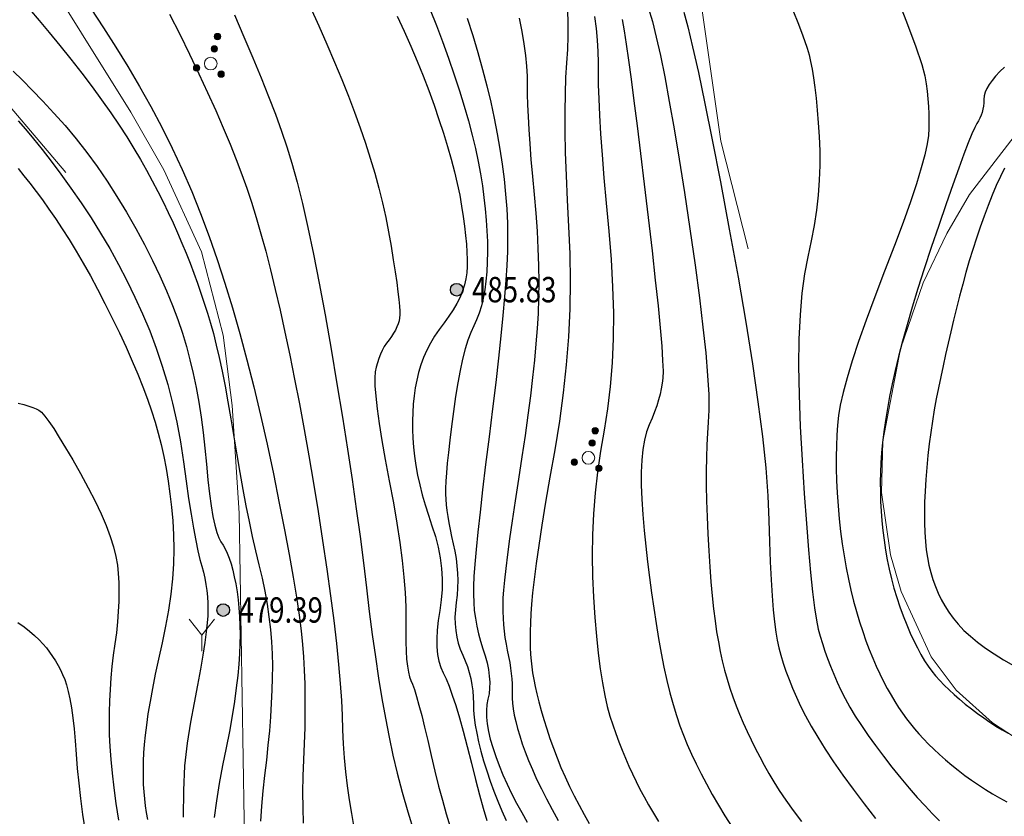
# Model space of a CAD drawing. Extents: x 40561111 to 40781698, y 3098983 to 3437233.
# Drawn here: x 40561427 to 40561466, y 3248484 to 3248515 of the extents above; entities that cross this region are included whole.
import ezdxf
from ezdxf.enums import TextEntityAlignment as Align

# ---------------------------------------------------------------- set-up
doc = ezdxf.new("R2010")
doc.units = 0
doc.header["$LTSCALE"] = 0.5
doc.layers.get('0').update_dxf_attribs({"linetype": 'CONTINUOUS'})
for name, color, linetype in [('DGX', 2, 'CONTINUOUS'), ('DMTZ', 3, 'CONTINUOUS'), ('GCD', 251, 'CONTINUOUS'), ('ZBTZ', 251, 'CONTINUOUS')]:
    doc.layers.add(name, color=color, linetype=linetype)
doc.styles.add('正等线体', font='tssdeng.shx', dxfattribs={"width": 0.7})
doc.linetypes.add('10421', pattern='A,2,[150,AAA.SHX,S=0.5,R=0,X=0,Y=0.5],1e-11', length=2)

# ---------------------------------------------------------------- blocks, each defined once
blk = doc.blocks.new('gc206')
at = {"lineweight": 0}
for q in [(0.999, 2.5), (0, 0)]:
    blk.add_line((0, 1.25), q, dxfattribs=at)
blk.add_lwpolyline([(0, 1.25), (-0.999, 2.5)], dxfattribs=at)
blk = doc.blocks.new('gc160')
at = {"linetype": 'Continuous', "lineweight": 0}
h = blk.add_hatch(color=256, dxfattribs=at)
edge = h.paths.add_edge_path()
edge.add_arc((0, 2.2), 0.25, 0, 360)
h = blk.add_hatch(color=256, dxfattribs=at)
edge = h.paths.add_edge_path()
edge.add_arc((0, 1.2), 0.25, 0, 360)
h = blk.add_hatch(color=256, dxfattribs=at)
edge = h.paths.add_edge_path()
edge.add_arc((-1, -0.6), 0.25, 0, 360)
h = blk.add_hatch(color=256, dxfattribs=at)
edge = h.paths.add_edge_path()
edge.add_arc((1, -0.6), 0.25, 0, 360)
at = {"lineweight": 0}
for centre, radius in [((0, 2.2), 0.25), ((0, 1.2), 0.25), ((0, 0), 0.5), ((-1, -0.6), 0.25), ((1, -0.6), 0.25)]:
    blk.add_circle(centre, radius, dxfattribs=at)
blk = doc.blocks.new('gc200')
h = blk.add_hatch(color=256)
edge = h.paths.add_edge_path()
edge.add_arc((0, 0), 0.25, 0, 360)
blk.add_circle((0, 0), 0.25)

msp = doc.modelspace()

# ---------------------------------------------------------------- linework, layer by layer
at = {"layer": 'DGX', "color": 251, "linetype": 'Continuous', "flags": 128}
for points, elevation in [([(40561461.8076, 3248516.2753), (40561462.3168, 3248514.972), (40561462.6958, 3248513.9538), (40561462.9446, 3248513.2205), (40561463.0632, 3248512.7721), (40561463.1122, 3248512.4678), (40561463.152, 3248512.1665), (40561463.1827, 3248511.8684), (40561463.2043, 3248511.5733), (40561463.2168, 3248511.2813), (40561463.2201, 3248510.9924), (40561463.2143, 3248510.7066), (40561463.1994, 3248510.4239), (40561463.1554, 3248510.0943), (40561463.0626, 3248509.6682), (40561462.9208, 3248509.1453), (40561462.73, 3248508.5258), (40561462.4903, 3248507.8097), (40561462.2017, 3248506.9969), (40561461.8642, 3248506.0875), (40561461.4777, 3248505.0813), (40561461.0897, 3248504.0697), (40561460.7477, 3248503.1438), (40561460.4515, 3248502.3034), (40561460.2014, 3248501.5487), (40561459.9971, 3248500.8797), (40561459.8388, 3248500.2963), (40561459.7264, 3248499.7985), (40561459.6599, 3248499.3864), (40561459.6216, 3248499.0077), (40561459.5937, 3248498.6103), (40561459.5761, 3248498.1941), (40561459.569, 3248497.7592), (40561459.5722, 3248497.3055), (40561459.5858, 3248496.8331), (40561459.6097, 3248496.3419), (40561459.6441, 3248495.832), (40561459.6882, 3248495.3189), (40561459.7416, 3248494.818), (40561459.8043, 3248494.3295), (40561459.8761, 3248493.8534), (40561459.9572, 3248493.3895), (40561460.0476, 3248492.938), (40561460.1472, 3248492.4988), (40561460.256, 3248492.0719), (40561460.3714, 3248491.6589), (40561460.4907, 3248491.2614), (40561460.6139, 3248490.8794), (40561460.7411, 3248490.513), (40561460.8722, 3248490.1621), (40561461.0072, 3248489.8267), (40561461.1462, 3248489.5068), (40561461.2891, 3248489.2024), (40561461.4345, 3248488.9121), (40561461.5814, 3248488.6346), (40561461.7295, 3248488.3698), (40561461.879, 3248488.1177), (40561462.0298, 3248487.8783), (40561462.1819, 3248487.6517), (40561462.3353, 3248487.4377), (40561462.4901, 3248487.2365), (40561462.6517, 3248487.0407), (40561462.8255, 3248486.8428), (40561463.0115, 3248486.6429), (40561463.2099, 3248486.441), (40561463.4205, 3248486.2371), (40561463.6433, 3248486.0312), (40561463.8784, 3248485.8232), (40561464.1258, 3248485.6132), (40561464.3815, 3248485.406), (40561464.6416, 3248485.2061), (40561464.9062, 3248485.0138), (40561465.1752, 3248484.8289), (40561465.4486, 3248484.6514), (40561465.7264, 3248484.4814), (40561466.0086, 3248484.3189), (40561466.2953, 3248484.1638)], 496), ([(40561427.7702, 3248515.3987), (40561428.1521, 3248514.9601), (40561428.5513, 3248514.4864), (40561428.9678, 3248513.9775), (40561429.4017, 3248513.4335), (40561429.8318, 3248512.8803), (40561430.2369, 3248512.3441), (40561430.6171, 3248511.8248), (40561430.9724, 3248511.3223), (40561431.3027, 3248510.8368), (40561431.6082, 3248510.3681), (40561431.8887, 3248509.9164), (40561432.1442, 3248509.4815), (40561432.3825, 3248509.057), (40561432.6112, 3248508.636), (40561432.8303, 3248508.2186), (40561433.0397, 3248507.8047), (40561433.2396, 3248507.3945), (40561433.4298, 3248506.9879), (40561433.6105, 3248506.5849), (40561433.7815, 3248506.1854), (40561433.9445, 3248505.7882), (40561434.1011, 3248505.3919), (40561434.2512, 3248504.9964), (40561434.3949, 3248504.6018), (40561434.5322, 3248504.2081), (40561434.6631, 3248503.8152), (40561434.7876, 3248503.4232), (40561434.9056, 3248503.0321), (40561435.0204, 3248502.6202), (40561435.1354, 3248502.1659), (40561435.2503, 3248501.6693), (40561435.3654, 3248501.1303), (40561435.4805, 3248500.5489), (40561435.5957, 3248499.9251), (40561435.7109, 3248499.2589), (40561435.8262, 3248498.5504), (40561435.9426, 3248497.8331), (40561436.0609, 3248497.1406), (40561436.1813, 3248496.473), (40561436.3038, 3248495.8303), (40561436.4282, 3248495.2123), (40561436.5547, 3248494.6193), (40561436.6832, 3248494.051), (40561436.8137, 3248493.5077), (40561436.9371, 3248492.9809), (40561437.0442, 3248492.4624), (40561437.135, 3248491.9521), (40561437.2095, 3248491.4502), (40561437.2677, 3248490.9565), (40561437.3096, 3248490.4712), (40561437.3352, 3248489.9941), (40561437.3445, 3248489.5254), (40561437.3408, 3248489.0512), (40561437.3271, 3248488.5582), (40561437.3035, 3248488.0461), (40561437.2701, 3248487.5151), (40561437.2267, 3248486.9651), (40561437.1734, 3248486.3961), (40561437.1102, 3248485.8081), (40561437.0372, 3248485.2012), (40561436.9676, 3248484.5905), (40561436.9149, 3248483.9913), (40561436.879, 3248483.4034)], 481), ([(40561430.1908, 3248515.425), (40561430.6857, 3248514.6738), (40561431.1702, 3248513.9127), (40561431.6445, 3248513.1418), (40561432.1085, 3248512.3611), (40561432.5579, 3248511.5671), (40561432.9882, 3248510.7563), (40561433.3996, 3248509.9287), (40561433.7919, 3248509.0843), (40561434.1652, 3248508.2231), (40561434.5195, 3248507.3452), (40561434.8548, 3248506.4504), (40561435.1711, 3248505.5389), (40561435.4741, 3248504.6019), (40561435.7697, 3248503.6309), (40561436.0578, 3248502.6257), (40561436.3383, 3248501.5864), (40561436.6114, 3248500.5131), (40561436.8771, 3248499.4056), (40561437.1352, 3248498.2641), (40561437.3858, 3248497.0884), (40561437.6199, 3248495.9398), (40561437.8283, 3248494.8794), (40561438.011, 3248493.9072), (40561438.168, 3248493.0231), (40561438.2994, 3248492.2273), (40561438.405, 3248491.5196), (40561438.485, 3248490.9001), (40561438.5393, 3248490.3688), (40561438.5762, 3248489.8714), (40561438.6037, 3248489.3535), (40561438.622, 3248488.8151), (40561438.631, 3248488.2563), (40561438.6308, 3248487.677), (40561438.6212, 3248487.0772), (40561438.6024, 3248486.4569), (40561438.5743, 3248485.8162), (40561438.5488, 3248485.1718), (40561438.5375, 3248484.5406), (40561438.5405, 3248483.9225), (40561438.5579, 3248483.3176)], 482), ([(40561438.8345, 3248515.4948), (40561439.1763, 3248514.7481), (40561439.4982, 3248514.0231), (40561439.8002, 3248513.32), (40561440.0823, 3248512.6386), (40561440.3446, 3248511.979), (40561440.5869, 3248511.3412), (40561440.8094, 3248510.7252), (40561441.0144, 3248510.1228), (40561441.2043, 3248509.5261), (40561441.379, 3248508.935), (40561441.5385, 3248508.3495), (40561441.6829, 3248507.7695), (40561441.8121, 3248507.1952), (40561441.9262, 3248506.6265), (40561442.0251, 3248506.0633), (40561442.1105, 3248505.5308), (40561442.1839, 3248505.0538), (40561442.2452, 3248504.6323), (40561442.2946, 3248504.2663), (40561442.332, 3248503.9559), (40561442.3574, 3248503.7011), (40561442.3709, 3248503.5018), (40561442.3723, 3248503.358), (40561442.3616, 3248503.2412), (40561442.3387, 3248503.1227), (40561442.3037, 3248503.0027), (40561442.2564, 3248502.881), (40561442.197, 3248502.7577), (40561442.1253, 3248502.6328), (40561442.0415, 3248502.5062), (40561441.9454, 3248502.3781), (40561441.8476, 3248502.2454), (40561441.7583, 3248502.1052), (40561441.6777, 3248501.9577), (40561441.6057, 3248501.8026), (40561441.5423, 3248501.6402), (40561441.4875, 3248501.4703), (40561441.4413, 3248501.2929), (40561441.4037, 3248501.1081), (40561441.3832, 3248500.876), (40561441.3882, 3248500.5569), (40561441.4188, 3248500.1506), (40561441.4749, 3248499.6573), (40561441.5565, 3248499.0769), (40561441.6637, 3248498.4093), (40561441.7964, 3248497.6547), (40561441.9546, 3248496.813), (40561442.1144, 3248495.953), (40561442.2517, 3248495.1434), (40561442.3666, 3248494.3843), (40561442.4591, 3248493.6757), (40561442.5292, 3248493.0174), (40561442.5769, 3248492.4097), (40561442.6021, 3248491.8524), (40561442.6049, 3248491.3455), (40561442.6006, 3248490.8866), (40561442.6048, 3248490.4733), (40561442.6174, 3248490.1055), (40561442.6383, 3248489.7832), (40561442.6676, 3248489.5064), (40561442.7053, 3248489.2752), (40561442.7515, 3248489.0895), (40561442.806, 3248488.9493), (40561442.8699, 3248488.8003), (40561442.9442, 3248488.5879), (40561443.029, 3248488.3123), (40561443.1243, 3248487.9733), (40561443.23, 3248487.5711), (40561443.3461, 3248487.1055), (40561443.4727, 3248486.5767), (40561443.6097, 3248485.9846), (40561443.7531, 3248485.3731), (40561443.8987, 3248484.7865), (40561444.0464, 3248484.2245), (40561444.1964, 3248483.6874), (40561444.3487, 3248483.1749)], 485), ([(40561443.5708, 3248515.3843), (40561443.8111, 3248514.7649), (40561444.0496, 3248514.127), (40561444.2864, 3248513.4706), (40561444.5126, 3248512.8169), (40561444.7193, 3248512.1872), (40561444.9065, 3248511.5814), (40561445.0742, 3248510.9996), (40561445.2224, 3248510.4417), (40561445.3511, 3248509.9077), (40561445.4603, 3248509.3977), (40561445.5501, 3248508.9117), (40561445.6242, 3248508.4425), (40561445.6866, 3248507.9832), (40561445.7374, 3248507.5336), (40561445.7765, 3248507.0939), (40561445.8039, 3248506.664), (40561445.8197, 3248506.244), (40561445.8238, 3248505.8337), (40561445.8162, 3248505.4333), (40561445.7961, 3248505.048), (40561445.7628, 3248504.6831), (40561445.7163, 3248504.3387), (40561445.6565, 3248504.0147), (40561445.5835, 3248503.7111), (40561445.4972, 3248503.4279), (40561445.3976, 3248503.1652), (40561445.2848, 3248502.923), (40561445.1678, 3248502.6671), (40561445.0554, 3248502.3636), (40561444.9479, 3248502.0126), (40561444.845, 3248501.6139), (40561444.7469, 3248501.1676), (40561444.6536, 3248500.6737), (40561444.565, 3248500.1322), (40561444.4811, 3248499.5431), (40561444.405, 3248498.956), (40561444.3396, 3248498.4206), (40561444.285, 3248497.9367), (40561444.2411, 3248497.5045), (40561444.208, 3248497.1239), (40561444.1857, 3248496.7949), (40561444.1741, 3248496.5175), (40561444.1733, 3248496.2917), (40561444.1819, 3248496.0862), (40561444.1988, 3248495.8696), (40561444.2238, 3248495.6419), (40561444.2571, 3248495.403), (40561444.2985, 3248495.1531), (40561444.3482, 3248494.892), (40561444.406, 3248494.6199), (40561444.4721, 3248494.3366), (40561444.5353, 3248494.0476), (40561444.5846, 3248493.7581), (40561444.62, 3248493.4683), (40561444.6416, 3248493.178), (40561444.6493, 3248492.8873), (40561444.643, 3248492.5962), (40561444.6229, 3248492.3047), (40561444.5889, 3248492.0127), (40561444.5572, 3248491.7248), (40561444.5437, 3248491.4454), (40561444.5486, 3248491.1744), (40561444.5717, 3248490.912), (40561444.6132, 3248490.658), (40561444.673, 3248490.4125), (40561444.7511, 3248490.1755), (40561444.8476, 3248489.9469), (40561444.9465, 3248489.7208), (40561445.0323, 3248489.4909), (40561445.1048, 3248489.2574), (40561445.1641, 3248489.0201), (40561445.2101, 3248488.7791), (40561445.2429, 3248488.5345), (40561445.2625, 3248488.2861), (40561445.2689, 3248488.034), (40561445.2769, 3248487.7704), (40561445.3015, 3248487.4876), (40561445.3427, 3248487.1855), (40561445.4005, 3248486.8642), (40561445.4749, 3248486.5236), (40561445.5659, 3248486.1638), (40561445.6735, 3248485.7847), (40561445.7976, 3248485.3864), (40561445.9342, 3248484.9815), (40561446.0791, 3248484.5827), (40561446.2324, 3248484.1901), (40561446.394, 3248483.8036), (40561446.5639, 3248483.4232)], 487), ([(40561448.982, 3248515.3631), (40561448.9957, 3248514.8567), (40561448.9931, 3248514.3412), (40561448.9742, 3248513.8166), (40561448.9391, 3248513.2829), (40561448.9025, 3248512.7112), (40561448.8794, 3248512.0728), (40561448.8696, 3248511.3676), (40561448.8733, 3248510.5957), (40561448.8903, 3248509.7569), (40561448.9208, 3248508.8514), (40561448.9647, 3248507.8791), (40561449.022, 3248506.84), (40561449.0694, 3248505.7641), (40561449.0837, 3248504.6814), (40561449.0649, 3248503.5918), (40561449.013, 3248502.4954), (40561448.9279, 3248501.3922), (40561448.8097, 3248500.2821), (40561448.6584, 3248499.1652), (40561448.474, 3248498.0415), (40561448.2839, 3248496.9602), (40561448.1154, 3248495.9705), (40561447.9687, 3248495.0726), (40561447.8436, 3248494.2664), (40561447.7402, 3248493.5518), (40561447.6585, 3248492.9289), (40561447.5985, 3248492.3977), (40561447.5602, 3248491.9582), (40561447.5363, 3248491.575), (40561447.5194, 3248491.2127), (40561447.5096, 3248490.8713), (40561447.5068, 3248490.5508), (40561447.5111, 3248490.2512), (40561447.5225, 3248489.9725), (40561447.5409, 3248489.7147), (40561447.5664, 3248489.4778), (40561447.6011, 3248489.2415), (40561447.6472, 3248488.9857), (40561447.7047, 3248488.7102), (40561447.7735, 3248488.4152), (40561447.8538, 3248488.1005), (40561447.9455, 3248487.7662), (40561448.0485, 3248487.4124), (40561448.1629, 3248487.0389), (40561448.2879, 3248486.6566), (40561448.4225, 3248486.276), (40561448.5669, 3248485.8973), (40561448.7209, 3248485.5204), (40561448.8846, 3248485.1453), (40561449.058, 3248484.772), (40561449.2411, 3248484.4006), (40561449.4338, 3248484.0309), (40561449.6312, 3248483.6673), (40561449.8281, 3248483.3139)], 490), ([(40561452.1624, 3248515.4676), (40561452.3244, 3248514.9134), (40561452.4764, 3248514.3037), (40561452.6376, 3248513.5764), (40561452.8082, 3248512.7315), (40561452.988, 3248511.769), (40561453.177, 3248510.6889), (40561453.3754, 3248509.4912), (40561453.583, 3248508.1759), (40561453.7999, 3248506.743), (40561454.0051, 3248505.3187), (40561454.1777, 3248504.0293), (40561454.3176, 3248502.8748), (40561454.425, 3248501.8551), (40561454.4997, 3248500.9703), (40561454.5419, 3248500.2203), (40561454.5514, 3248499.6052), (40561454.5283, 3248499.1249), (40561454.4935, 3248498.6949), (40561454.468, 3248498.2305), (40561454.4517, 3248497.7316), (40561454.4447, 3248497.1984), (40561454.447, 3248496.6307), (40561454.4586, 3248496.0287), (40561454.4794, 3248495.3923), (40561454.5095, 3248494.7214), (40561454.5463, 3248494.0528), (40561454.5874, 3248493.4232), (40561454.6327, 3248492.8326), (40561454.6823, 3248492.281), (40561454.736, 3248491.7683), (40561454.794, 3248491.2946), (40561454.8563, 3248490.8599), (40561454.9228, 3248490.4642), (40561454.9959, 3248490.0904), (40561455.0781, 3248489.7216), (40561455.1693, 3248489.3577), (40561455.2696, 3248488.9987), (40561455.3789, 3248488.6447), (40561455.4973, 3248488.2956), (40561455.6247, 3248487.9514), (40561455.7612, 3248487.6122), (40561455.9056, 3248487.276), (40561456.0569, 3248486.9409), (40561456.2151, 3248486.6069), (40561456.38, 3248486.2741), (40561456.5519, 3248485.9424), (40561456.7305, 3248485.6118), (40561456.916, 3248485.2823), (40561457.1084, 3248484.954), (40561457.3235, 3248484.6101), (40561457.5771, 3248484.2339), (40561457.8693, 3248483.8255), (40561458.2001, 3248483.3848)], 493), ([(40561453.559, 3248515.2836), (40561453.7187, 3248514.7059), (40561453.9108, 3248513.9139), (40561454.1351, 3248512.9076), (40561454.3917, 3248511.687), (40561454.6805, 3248510.2522), (40561455.0016, 3248508.603), (40561455.355, 3248506.7396), (40561455.7027, 3248504.836), (40561456.007, 3248503.0665), (40561456.2677, 3248501.431), (40561456.485, 3248499.9296), (40561456.6587, 3248498.5621), (40561456.7889, 3248497.3288), (40561456.8757, 3248496.2294), (40561456.9189, 3248495.2641), (40561456.9427, 3248494.4041), (40561456.9711, 3248493.6207), (40561457.0043, 3248492.9139), (40561457.0421, 3248492.2838), (40561457.0845, 3248491.7303), (40561457.1317, 3248491.2533), (40561457.1835, 3248490.853), (40561457.2399, 3248490.5293), (40561457.3058, 3248490.239), (40561457.3859, 3248489.9388), (40561457.4802, 3248489.6287), (40561457.5887, 3248489.3086), (40561457.7113, 3248488.9787), (40561457.8482, 3248488.6389), (40561457.9992, 3248488.2892), (40561458.1644, 3248487.9295), (40561458.3543, 3248487.5505), (40561458.5794, 3248487.1424), (40561458.8396, 3248486.7053), (40561459.135, 3248486.2392), (40561459.4656, 3248485.7441), (40561459.8313, 3248485.2199), (40561460.2322, 3248484.6668), (40561460.6683, 3248484.0846), (40561461.1121, 3248483.5084)], 494), ([(40561457.8911, 3248515.2999), (40561458.0583, 3248514.882), (40561458.2025, 3248514.5032), (40561458.3238, 3248514.1635), (40561458.4222, 3248513.8628), (40561458.4977, 3248513.6011), (40561458.5599, 3248513.3391), (40561458.6185, 3248513.0371), (40561458.6734, 3248512.6951), (40561458.7247, 3248512.3132), (40561458.7724, 3248511.8914), (40561458.8165, 3248511.4297), (40561458.8569, 3248510.9281), (40561458.8937, 3248510.3865), (40561458.9174, 3248509.8211), (40561458.9184, 3248509.248), (40561458.8968, 3248508.6672), (40561458.8527, 3248508.0788), (40561458.7858, 3248507.4826), (40561458.6964, 3248506.8788), (40561458.5844, 3248506.2673), (40561458.4497, 3248505.6482), (40561458.3184, 3248504.9777), (40561458.2165, 3248504.2122), (40561458.1439, 3248503.3519), (40561458.1007, 3248502.3966), (40561458.0868, 3248501.3463), (40561458.1024, 3248500.2011), (40561458.1472, 3248498.961), (40561458.2215, 3248497.6259), (40561458.3093, 3248496.3122), (40561458.395, 3248495.1363), (40561458.4785, 3248494.098), (40561458.5598, 3248493.1974), (40561458.639, 3248492.4345), (40561458.716, 3248491.8094), (40561458.7909, 3248491.3219), (40561458.8636, 3248490.9721), (40561458.9401, 3248490.6888), (40561459.0266, 3248490.4005), (40561459.123, 3248490.1074), (40561459.2293, 3248489.8093), (40561459.3455, 3248489.5064), (40561459.4716, 3248489.1985), (40561459.6076, 3248488.8858), (40561459.7536, 3248488.5682), (40561459.9171, 3248488.2406), (40561460.1058, 3248487.898), (40561460.3197, 3248487.5403), (40561460.5588, 3248487.1677), (40561460.823, 3248486.78), (40561461.1125, 3248486.3773), (40561461.4272, 3248485.9596), (40561461.767, 3248485.5268), (40561462.1128, 3248485.1012), (40561462.4453, 3248484.7048), (40561462.7645, 3248484.3376), (40561463.0703, 3248483.9996), (40561463.3629, 3248483.6909), (40561463.6421, 3248483.4113)], 495), ([(40561433.2954, 3248515.2024), (40561433.692, 3248514.4225), (40561434.079, 3248513.6354), (40561434.4488, 3248512.861), (40561434.7938, 3248512.1189), (40561435.114, 3248511.4092), (40561435.4093, 3248510.7319), (40561435.6797, 3248510.0869), (40561435.9253, 3248509.4743), (40561436.1461, 3248508.8941), (40561436.342, 3248508.3463), (40561436.526, 3248507.7924), (40561436.711, 3248507.194), (40561436.8971, 3248506.5511), (40561437.0842, 3248505.8637), (40561437.2724, 3248505.1317), (40561437.4616, 3248504.3553), (40561437.6519, 3248503.5343), (40561437.8431, 3248502.6688), (40561438.0341, 3248501.7638), (40561438.2234, 3248500.8242), (40561438.4111, 3248499.85), (40561438.5971, 3248498.8412), (40561438.7814, 3248497.7978), (40561438.9641, 3248496.7199), (40561439.1451, 3248495.6074), (40561439.3244, 3248494.4603), (40561439.4926, 3248493.3337), (40561439.6401, 3248492.2825), (40561439.7669, 3248491.3069), (40561439.8731, 3248490.4067), (40561439.9586, 3248489.582), (40561440.0235, 3248488.8329), (40561440.0677, 3248488.1592), (40561440.0912, 3248487.561), (40561440.11, 3248487.0018), (40561440.1402, 3248486.445), (40561440.1817, 3248485.8907), (40561440.2344, 3248485.3389), (40561440.2985, 3248484.7895), (40561440.3739, 3248484.2426), (40561440.4606, 3248483.6981), (40561440.5587, 3248483.1561)], 483), ([(40561435.848, 3248515.1757), (40561436.2265, 3248514.3098), (40561436.5772, 3248513.4853), (40561436.9001, 3248512.7022), (40561437.1952, 3248511.9605), (40561437.4625, 3248511.2602), (40561437.702, 3248510.6013), (40561437.9137, 3248509.9838), (40561438.114, 3248509.3369), (40561438.3194, 3248508.5901), (40561438.53, 3248507.7433), (40561438.7456, 3248506.7965), (40561438.9664, 3248505.7497), (40561439.1922, 3248504.603), (40561439.4232, 3248503.3562), (40561439.6592, 3248502.0095), (40561439.8898, 3248500.6403), (40561440.1042, 3248499.3263), (40561440.3026, 3248498.0675), (40561440.4848, 3248496.8638), (40561440.651, 3248495.7152), (40561440.801, 3248494.6219), (40561440.935, 3248493.5836), (40561441.0528, 3248492.6006), (40561441.1652, 3248491.6613), (40561441.2827, 3248490.7547), (40561441.4054, 3248489.8806), (40561441.5333, 3248489.0391), (40561441.6663, 3248488.2302), (40561441.8045, 3248487.4539), (40561441.9479, 3248486.7101), (40561442.0964, 3248485.9989), (40561442.2622, 3248485.2876), (40561442.4577, 3248484.5435), (40561442.6826, 3248483.7667), (40561442.9371, 3248482.9572)], 484), ([(40561442.2661, 3248515.133), (40561442.5407, 3248514.5373), (40561442.8023, 3248513.946), (40561443.0508, 3248513.359), (40561443.2863, 3248512.7763), (40561443.5088, 3248512.198), (40561443.7182, 3248511.624), (40561443.9128, 3248511.0615), (40561444.0906, 3248510.5176), (40561444.2516, 3248509.9924), (40561444.3959, 3248509.4858), (40561444.5235, 3248508.9979), (40561444.6343, 3248508.5286), (40561444.7284, 3248508.078), (40561444.8057, 3248507.646), (40561444.8692, 3248507.235), (40561444.9216, 3248506.8476), (40561444.963, 3248506.4836), (40561444.9935, 3248506.1431), (40561445.0129, 3248505.8261), (40561445.0214, 3248505.5325), (40561445.0188, 3248505.2624), (40561445.0052, 3248505.0158), (40561444.9746, 3248504.7795), (40561444.9207, 3248504.5403), (40561444.8437, 3248504.2981), (40561444.7435, 3248504.0531), (40561444.6201, 3248503.8051), (40561444.4736, 3248503.5542), (40561444.3039, 3248503.3003), (40561444.111, 3248503.0436), (40561443.9152, 3248502.7824), (40561443.737, 3248502.5152), (40561443.5764, 3248502.242), (40561443.4332, 3248501.9628), (40561443.3077, 3248501.6775), (40561443.1996, 3248501.3863), (40561443.1091, 3248501.0891), (40561443.0361, 3248500.7858), (40561442.9779, 3248500.4766), (40561442.9317, 3248500.1614), (40561442.8977, 3248499.8402), (40561442.8757, 3248499.513), (40561442.8658, 3248499.1798), (40561442.868, 3248498.8406), (40561442.8822, 3248498.4955), (40561442.9085, 3248498.1443), (40561442.9482, 3248497.786), (40561443.0026, 3248497.4192), (40561443.0716, 3248497.0439), (40561443.1553, 3248496.6601), (40561443.2537, 3248496.2679), (40561443.3668, 3248495.8672), (40561443.4946, 3248495.458), (40561443.637, 3248495.0404), (40561443.7729, 3248494.6192), (40561443.8808, 3248494.1992), (40561443.9609, 3248493.7805), (40561444.0131, 3248493.363), (40561444.0374, 3248492.9468), (40561444.0338, 3248492.5319), (40561444.0023, 3248492.1182), (40561443.9429, 3248491.7057), (40561443.8809, 3248491.307), (40561443.8415, 3248490.9344), (40561443.8248, 3248490.588), (40561443.8307, 3248490.2677), (40561443.8592, 3248489.9735), (40561443.9103, 3248489.7054), (40561443.984, 3248489.4635), (40561444.0804, 3248489.2478), (40561444.1919, 3248489.0149), (40561444.3112, 3248488.7215), (40561444.4383, 3248488.3678), (40561444.5731, 3248487.9536), (40561444.7157, 3248487.4789), (40561444.8661, 3248486.9439), (40561445.0242, 3248486.3484), (40561445.19, 3248485.6925), (40561445.3553, 3248485.0367), (40561445.5118, 3248484.4415), (40561445.6594, 3248483.907), (40561445.7982, 3248483.4332)], 486), ([(40561445.0261, 3248515.0449), (40561445.2426, 3248514.3629), (40561445.4434, 3248513.6916), (40561445.6284, 3248513.031), (40561445.7976, 3248512.3811), (40561445.9512, 3248511.7418), (40561446.0889, 3248511.1131), (40561446.211, 3248510.4952), (40561446.3173, 3248509.8879), (40561446.4077, 3248509.2895), (40561446.482, 3248508.6983), (40561446.5402, 3248508.1143), (40561446.5822, 3248507.5375), (40561446.6081, 3248506.9678), (40561446.6179, 3248506.4054), (40561446.6116, 3248505.85), (40561446.5892, 3248505.3019), (40561446.5515, 3248504.7199), (40561446.4996, 3248504.063), (40561446.4333, 3248503.3311), (40561446.3528, 3248502.5243), (40561446.258, 3248501.6425), (40561446.1488, 3248500.6859), (40561446.0254, 3248499.6542), (40561445.8877, 3248498.5477), (40561445.7513, 3248497.4548), (40561445.6319, 3248496.4641), (40561445.5294, 3248495.5757), (40561445.4438, 3248494.7895), (40561445.3752, 3248494.1055), (40561445.3235, 3248493.5237), (40561445.2887, 3248493.0442), (40561445.2709, 3248492.6669), (40561445.2686, 3248492.3429), (40561445.2802, 3248492.0234), (40561445.3057, 3248491.7083), (40561445.3452, 3248491.3976), (40561445.3987, 3248491.0914), (40561445.4661, 3248490.7895), (40561445.5474, 3248490.4922), (40561445.6427, 3248490.1992), (40561445.7353, 3248489.9137), (40561445.8086, 3248489.6387), (40561445.8624, 3248489.3742), (40561445.8969, 3248489.1203), (40561445.912, 3248488.8768), (40561445.9077, 3248488.6438), (40561445.8841, 3248488.4213), (40561445.841, 3248488.2093), (40561445.7997, 3248487.9932), (40561445.7811, 3248487.7581), (40561445.7852, 3248487.5041), (40561445.8121, 3248487.2313), (40561445.8618, 3248486.9395), (40561445.9341, 3248486.6289), (40561446.0293, 3248486.2993), (40561446.1472, 3248485.9509), (40561446.2834, 3248485.5912), (40561446.4335, 3248485.2277), (40561446.5976, 3248484.8606), (40561446.7756, 3248484.4899), (40561446.9675, 3248484.1154), (40561447.1733, 3248483.7372), (40561447.3931, 3248483.3554)], 488), ([(40561447.0759, 3248515.0504), (40561447.1776, 3248514.5274), (40561447.2598, 3248514.0378), (40561447.3226, 3248513.5815), (40561447.3659, 3248513.1586), (40561447.3898, 3248512.769), (40561447.3941, 3248512.4129), (40561447.3936, 3248512.0484), (40561447.4029, 3248511.634), (40561447.4218, 3248511.1695), (40561447.4504, 3248510.6551), (40561447.4888, 3248510.0906), (40561447.5369, 3248509.4761), (40561447.5947, 3248508.8117), (40561447.6622, 3248508.0973), (40561447.7274, 3248507.3677), (40561447.7783, 3248506.6578), (40561447.8148, 3248505.9676), (40561447.837, 3248505.2971), (40561447.8448, 3248504.6463), (40561447.8383, 3248504.0152), (40561447.8175, 3248503.4038), (40561447.7823, 3248502.8121), (40561447.7337, 3248502.2103), (40561447.6727, 3248501.5686), (40561447.5994, 3248500.8871), (40561447.5136, 3248500.1658), (40561447.4154, 3248499.4046), (40561447.3048, 3248498.6035), (40561447.1818, 3248497.7626), (40561447.0464, 3248496.8818), (40561446.913, 3248496.0205), (40561446.7958, 3248495.2381), (40561446.6949, 3248494.5345), (40561446.6103, 3248493.9098), (40561446.542, 3248493.3639), (40561446.49, 3248492.8968), (40561446.4542, 3248492.5086), (40561446.4347, 3248492.1993), (40561446.4275, 3248491.9308), (40561446.4284, 3248491.6654), (40561446.4376, 3248491.4029), (40561446.4549, 3248491.1434), (40561446.4804, 3248490.8869), (40561446.5141, 3248490.6333), (40561446.556, 3248490.3828), (40561446.6061, 3248490.1352), (40561446.6565, 3248489.8934), (40561446.6992, 3248489.66), (40561446.7342, 3248489.435), (40561446.7616, 3248489.2186), (40561446.7813, 3248489.0106), (40561446.7933, 3248488.811), (40561446.7977, 3248488.6199), (40561446.7944, 3248488.4373), (40561446.7944, 3248488.2502), (40561446.8086, 3248488.0457), (40561446.8371, 3248487.8238), (40561446.8798, 3248487.5845), (40561446.9367, 3248487.3278), (40561447.0079, 3248487.0537), (40561447.0933, 3248486.7622), (40561447.193, 3248486.4532), (40561447.3086, 3248486.1281), (40561447.4418, 3248485.7878), (40561447.5926, 3248485.4324), (40561447.7609, 3248485.0619), (40561447.9469, 3248484.6764), (40561448.1505, 3248484.2757), (40561448.3717, 3248483.8599), (40561448.6105, 3248483.429)], 489), ([(40561450.0474, 3248515.1109), (40561450.1052, 3248514.6404), (40561450.1486, 3248514.1818), (40561450.1776, 3248513.7352), (40561450.1922, 3248513.3006), (40561450.1925, 3248512.8779), (40561450.1928, 3248512.4162), (40561450.2077, 3248511.8642), (40561450.2373, 3248511.2221), (40561450.2815, 3248510.4899), (40561450.3402, 3248509.6674), (40561450.4136, 3248508.7548), (40561450.5016, 3248507.752), (40561450.6042, 3248506.6591), (40561450.6975, 3248505.5406), (40561450.7575, 3248504.4614), (40561450.7842, 3248503.4214), (40561450.7777, 3248502.4205), (40561450.7379, 3248501.4588), (40561450.6648, 3248500.5364), (40561450.5585, 3248499.6531), (40561450.4189, 3248498.809), (40561450.2757, 3248497.9847), (40561450.1585, 3248497.1607), (40561450.0672, 3248496.337), (40561450.002, 3248495.5137), (40561449.9627, 3248494.6907), (40561449.9494, 3248493.868), (40561449.9622, 3248493.0457), (40561450.0009, 3248492.2237), (40561450.0563, 3248491.4314), (40561450.1191, 3248490.6982), (40561450.1892, 3248490.0241), (40561450.2667, 3248489.4092), (40561450.3516, 3248488.8533), (40561450.4438, 3248488.3566), (40561450.5434, 3248487.9189), (40561450.6503, 3248487.5404), (40561450.7632, 3248487.1948), (40561450.8807, 3248486.856), (40561451.0027, 3248486.5241), (40561451.1292, 3248486.199), (40561451.2602, 3248485.8808), (40561451.3958, 3248485.5694), (40561451.5359, 3248485.2648), (40561451.6806, 3248484.9671), (40561451.8335, 3248484.6684), (40561451.9983, 3248484.361), (40561452.1752, 3248484.045), (40561452.3639, 3248483.7202), (40561452.5646, 3248483.3868)], 491), ([(40561451.1374, 3248514.9921), (40561451.2111, 3248514.5467), (40561451.2898, 3248514.0296), (40561451.3799, 3248513.3973), (40561451.4812, 3248512.65), (40561451.5938, 3248511.7876), (40561451.7176, 3248510.8101), (40561451.8528, 3248509.7175), (40561451.9993, 3248508.5098), (40561452.157, 3248507.187), (40561452.309, 3248505.8804), (40561452.4383, 3248504.7212), (40561452.5449, 3248503.7095), (40561452.6287, 3248502.8452), (40561452.6898, 3248502.1284), (40561452.7281, 3248501.559), (40561452.7438, 3248501.1371), (40561452.7366, 3248500.8625), (40561452.7121, 3248500.6582), (40561452.6754, 3248500.4466), (40561452.6267, 3248500.2278), (40561452.5658, 3248500.0019), (40561452.4927, 3248499.7688), (40561452.4076, 3248499.5285), (40561452.3103, 3248499.281), (40561452.2009, 3248499.0263), (40561452.096, 3248498.745), (40561452.012, 3248498.4177), (40561451.949, 3248498.0442), (40561451.9069, 3248497.6248), (40561451.8858, 3248497.1592), (40561451.8858, 3248496.6476), (40561451.9067, 3248496.0899), (40561451.9485, 3248495.4862), (40561452.004, 3248494.8614), (40561452.0656, 3248494.2406), (40561452.1334, 3248493.6238), (40561452.2074, 3248493.011), (40561452.2876, 3248492.4021), (40561452.3739, 3248491.7972), (40561452.4665, 3248491.1963), (40561452.5652, 3248490.5994), (40561452.6696, 3248490.0192), (40561452.7792, 3248489.4686), (40561452.894, 3248488.9474), (40561453.0139, 3248488.4557), (40561453.139, 3248487.9935), (40561453.2692, 3248487.5608), (40561453.4047, 3248487.1576), (40561453.5453, 3248486.7839), (40561453.6961, 3248486.4202), (40561453.8623, 3248486.0468), (40561454.0439, 3248485.6638), (40561454.2407, 3248485.2712), (40561454.4529, 3248484.8691), (40561454.6805, 3248484.4573), (40561454.9234, 3248484.0359), (40561455.1816, 3248483.6049), (40561455.4616, 3248483.1606)], 492), ([(40561427.1265, 3248512.9563), (40561427.4929, 3248512.6031), (40561427.8828, 3248512.2111), (40561428.2961, 3248511.7805), (40561428.7328, 3248511.3113), (40561429.1757, 3248510.8127), (40561429.6073, 3248510.2941), (40561430.0277, 3248509.7556), (40561430.4368, 3248509.1971), (40561430.8347, 3248508.6186), (40561431.2214, 3248508.0201), (40561431.5968, 3248507.4017), (40561431.9609, 3248506.7632), (40561432.3059, 3248506.1231), (40561432.6238, 3248505.4996), (40561432.9146, 3248504.8927), (40561433.1784, 3248504.3025), (40561433.415, 3248503.7288), (40561433.6245, 3248503.1717), (40561433.8069, 3248502.6313), (40561433.9623, 3248502.1075), (40561434.0986, 3248501.5839), (40561434.224, 3248501.0441), (40561434.3384, 3248500.4881), (40561434.4419, 3248499.9159), (40561434.5345, 3248499.3275), (40561434.6161, 3248498.7229), (40561434.6868, 3248498.1021), (40561434.7465, 3248497.4651), (40561434.8029, 3248496.853), (40561434.8637, 3248496.3067), (40561434.9289, 3248495.8263), (40561434.9985, 3248495.4118), (40561435.0725, 3248495.0632), (40561435.1508, 3248494.7804), (40561435.2336, 3248494.5635), (40561435.3207, 3248494.4125), (40561435.4079, 3248494.2832), (40561435.491, 3248494.1314), (40561435.57, 3248493.9571), (40561435.6448, 3248493.7603), (40561435.7155, 3248493.5411), (40561435.782, 3248493.2993), (40561435.8444, 3248493.035), (40561435.9027, 3248492.7483), (40561435.9542, 3248492.4446), (40561435.9964, 3248492.1296), (40561436.0292, 3248491.8033), (40561436.0527, 3248491.4656), (40561436.0668, 3248491.1166), (40561436.0715, 3248490.7563), (40561436.0669, 3248490.3847), (40561436.0529, 3248490.0018), (40561436.0262, 3248489.5928), (40561435.9833, 3248489.1432), (40561435.9242, 3248488.6529), (40561435.8489, 3248488.1219), (40561435.7575, 3248487.5502), (40561435.6499, 3248486.9379), (40561435.5261, 3248486.2849), (40561435.3862, 3248485.5912), (40561435.2501, 3248484.8877), (40561435.1379, 3248484.2053), (40561435.0497, 3248483.5438)], 480), ([(40561466.2041, 3248513.1234), (40561466.0141, 3248512.9425), (40561465.8491, 3248512.7676), (40561465.7093, 3248512.5987), (40561465.5946, 3248512.436), (40561465.5051, 3248512.2794), (40561465.4407, 3248512.1288), (40561465.4014, 3248511.9843), (40561465.3872, 3248511.8459), (40561465.3815, 3248511.7126), (40561465.3676, 3248511.5834), (40561465.3454, 3248511.4584), (40561465.315, 3248511.3374), (40561465.2764, 3248511.2205), (40561465.2296, 3248511.1077), (40561465.1745, 3248510.9991), (40561465.1113, 3248510.8945), (40561465.0288, 3248510.7422), (40561464.9163, 3248510.4901), (40561464.7736, 3248510.1383), (40561464.6008, 3248509.6867), (40561464.3979, 3248509.1355), (40561464.1648, 3248508.4845), (40561463.9017, 3248507.7337), (40561463.6084, 3248506.8833), (40561463.3118, 3248506.0061), (40561463.0386, 3248505.1753), (40561462.7889, 3248504.3908), (40561462.5625, 3248503.6527), (40561462.3596, 3248502.9609), (40561462.1801, 3248502.3154), (40561462.024, 3248501.7163), (40561461.8914, 3248501.1635), (40561461.7767, 3248500.6432), (40561461.6747, 3248500.1417), (40561461.5853, 3248499.6589), (40561461.5085, 3248499.1948), (40561461.4444, 3248498.7495), (40561461.3928, 3248498.3229), (40561461.3539, 3248497.915), (40561461.3276, 3248497.5259), (40561461.3121, 3248497.1459), (40561461.3055, 3248496.7653), (40561461.3078, 3248496.3841), (40561461.3191, 3248496.0023), (40561461.3393, 3248495.6199), (40561461.3685, 3248495.237), (40561461.4066, 3248494.8535), (40561461.4536, 3248494.4694), (40561461.5105, 3248494.0866), (40561461.5782, 3248493.7067), (40561461.6566, 3248493.3299), (40561461.7458, 3248492.956), (40561461.8459, 3248492.5852), (40561461.9567, 3248492.2173), (40561462.0782, 3248491.8525), (40561462.2106, 3248491.4907), (40561462.3487, 3248491.1414), (40561462.4877, 3248490.8142), (40561462.6274, 3248490.5091), (40561462.7678, 3248490.2261), (40561462.9091, 3248489.9652), (40561463.0511, 3248489.7264), (40561463.1939, 3248489.5097), (40561463.3375, 3248489.3151), (40561463.4878, 3248489.1313), (40561463.6509, 3248488.9468), (40561463.8266, 3248488.7618), (40561464.015, 3248488.5761), (40561464.2162, 3248488.3899), (40561464.43, 3248488.2031), (40561464.6566, 3248488.0157), (40561464.8958, 3248487.8277), (40561465.1406, 3248487.644), (40561465.3838, 3248487.4696), (40561465.6253, 3248487.3044), (40561465.8652, 3248487.1484), (40561466.1034, 3248487.0016), (40561466.34, 3248486.8641)], 497), ([(40561427.3255, 3248511.0035), (40561427.6195, 3248510.6697), (40561427.9348, 3248510.2925), (40561428.2713, 3248509.8718), (40561428.6291, 3248509.4076), (40561429.0082, 3248508.8998), (40561429.4085, 3248508.3486), (40561429.8121, 3248507.77), (40561430.2011, 3248507.1799), (40561430.5756, 3248506.5785), (40561430.9355, 3248505.9657), (40561431.2807, 3248505.3415), (40561431.6114, 3248504.7059), (40561431.9275, 3248504.059), (40561432.229, 3248503.4006), (40561432.5116, 3248502.7284), (40561432.7709, 3248502.0398), (40561433.007, 3248501.3349), (40561433.2198, 3248500.6136), (40561433.4094, 3248499.876), (40561433.5757, 3248499.1219), (40561433.7187, 3248498.3516), (40561433.8385, 3248497.5648), (40561433.9444, 3248496.8049), (40561434.0458, 3248496.115), (40561434.1428, 3248495.4952), (40561434.2352, 3248494.9453), (40561434.3232, 3248494.4656), (40561434.4066, 3248494.0558), (40561434.4856, 3248493.7161), (40561434.56, 3248493.4464), (40561434.627, 3248493.2106), (40561434.6833, 3248492.9727), (40561434.7291, 3248492.7325), (40561434.7644, 3248492.4902), (40561434.789, 3248492.2456), (40561434.8031, 3248491.9989), (40561434.8066, 3248491.7499), (40561434.7995, 3248491.4988), (40561434.778, 3248491.2126), (40561434.7384, 3248490.8586), (40561434.6805, 3248490.4366), (40561434.6044, 3248489.9468), (40561434.51, 3248489.3891), (40561434.3975, 3248488.7636), (40561434.2668, 3248488.0701), (40561434.1178, 3248487.3088), (40561433.9813, 3248486.4782), (40561433.8876, 3248485.5771), (40561433.837, 3248484.6055), (40561433.8293, 3248483.5633)], 479), ([(40561427.3257, 3248509.1214), (40561427.5539, 3248508.8414), (40561427.7891, 3248508.5418), (40561428.0312, 3248508.2229), (40561428.2803, 3248507.8845), (40561428.5363, 3248507.5266), (40561428.7993, 3248507.1493), (40561429.0674, 3248506.7494), (40561429.3388, 3248506.3236), (40561429.6135, 3248505.872), (40561429.8914, 3248505.3946), (40561430.1727, 3248504.8913), (40561430.4572, 3248504.3621), (40561430.7451, 3248503.8072), (40561431.0362, 3248503.2264), (40561431.3187, 3248502.6429), (40561431.5808, 3248502.0798), (40561431.8225, 3248501.5372), (40561432.0437, 3248501.015), (40561432.2444, 3248500.5133), (40561432.4247, 3248500.032), (40561432.5846, 3248499.5711), (40561432.724, 3248499.1307), (40561432.8479, 3248498.6935), (40561432.9613, 3248498.2422), (40561433.0642, 3248497.7768), (40561433.1566, 3248497.2973), (40561433.2385, 3248496.8038), (40561433.3098, 3248496.2962), (40561433.3707, 3248495.7745), (40561433.4211, 3248495.2387), (40561433.454, 3248494.6886), (40561433.4625, 3248494.124), (40561433.4466, 3248493.5448), (40561433.4063, 3248492.9511), (40561433.3417, 3248492.3428), (40561433.2526, 3248491.72), (40561433.1391, 3248491.0826), (40561433.0012, 3248490.4307), (40561432.8589, 3248489.7914), (40561432.7319, 3248489.1917), (40561432.6204, 3248488.6316), (40561432.5243, 3248488.1113), (40561432.4437, 3248487.6305), (40561432.3784, 3248487.1894), (40561432.3286, 3248486.788), (40561432.2942, 3248486.4262), (40561432.2715, 3248486.0892), (40561432.2567, 3248485.7622), (40561432.2498, 3248485.4453), (40561432.2509, 3248485.1383), (40561432.2598, 3248484.8413), (40561432.2767, 3248484.5543), (40561432.3015, 3248484.2773), (40561432.3341, 3248484.0103), (40561432.3754, 3248483.744), (40561432.426, 3248483.4692)], 478), ([(40561466.2065, 3248509.1358), (40561466.0401, 3248508.8041), (40561465.8755, 3248508.4479), (40561465.7128, 3248508.0671), (40561465.5519, 3248507.6618), (40561465.3943, 3248507.2406), (40561465.2418, 3248506.8122), (40561465.0941, 3248506.3766), (40561464.9514, 3248505.9338), (40561464.8137, 3248505.4837), (40561464.6808, 3248505.0263), (40561464.5529, 3248504.5617), (40561464.43, 3248504.0899), (40561464.3115, 3248503.6176), (40561464.1971, 3248503.1512), (40561464.0867, 3248502.6909), (40561463.9804, 3248502.2366), (40561463.8781, 3248501.7884), (40561463.7798, 3248501.3462), (40561463.6856, 3248500.91), (40561463.5954, 3248500.4799), (40561463.5105, 3248500.0498), (40561463.4323, 3248499.6138), (40561463.3607, 3248499.1719), (40561463.2957, 3248498.724), (40561463.2374, 3248498.2702), (40561463.1857, 3248497.8105), (40561463.1407, 3248497.3448), (40561463.1022, 3248496.8732), (40561463.0725, 3248496.4097), (40561463.0536, 3248495.9684), (40561463.0453, 3248495.5493), (40561463.0478, 3248495.1525), (40561463.0611, 3248494.7778), (40561463.0851, 3248494.4254), (40561463.1199, 3248494.0952), (40561463.1654, 3248493.7872), (40561463.223, 3248493.4938), (40561463.294, 3248493.2074), (40561463.3783, 3248492.9281), (40561463.476, 3248492.6558), (40561463.5871, 3248492.3906), (40561463.7116, 3248492.1324), (40561463.8495, 3248491.8813), (40561464.0008, 3248491.6372), (40561464.1728, 3248491.3973), (40561464.3728, 3248491.159), (40561464.6008, 3248490.9221), (40561464.8569, 3248490.6867), (40561465.141, 3248490.4529), (40561465.4532, 3248490.2205), (40561465.7934, 3248489.9896), (40561466.1616, 3248489.7602), (40561466.5513, 3248489.5406)], 498), ([(40561427.3247, 3248499.8753), (40561427.5487, 3248499.818), (40561427.7424, 3248499.762), (40561427.9057, 3248499.7073), (40561428.0388, 3248499.6538), (40561428.1416, 3248499.6017), (40561428.2439, 3248499.5176), (40561428.3757, 3248499.3682), (40561428.5368, 3248499.1535), (40561428.7273, 3248498.8735), (40561428.9472, 3248498.5282), (40561429.1965, 3248498.1176), (40561429.4753, 3248497.6417), (40561429.7834, 3248497.1005), (40561430.0886, 3248496.542), (40561430.3585, 3248496.0142), (40561430.5932, 3248495.5172), (40561430.7926, 3248495.051), (40561430.9567, 3248494.6155), (40561431.0856, 3248494.2107), (40561431.1793, 3248493.8367), (40561431.2377, 3248493.4934), (40561431.2718, 3248493.158), (40561431.2925, 3248492.8075), (40561431.2999, 3248492.4419), (40561431.2939, 3248492.0613), (40561431.2745, 3248491.6656), (40561431.2418, 3248491.2548), (40561431.1958, 3248490.829), (40561431.1364, 3248490.3881), (40561431.0751, 3248489.9398), (40561431.0236, 3248489.4916), (40561430.9817, 3248489.0436), (40561430.9495, 3248488.5957), (40561430.9271, 3248488.1479), (40561430.9142, 3248487.7003), (40561430.9111, 3248487.2528), (40561430.9177, 3248486.8055), (40561430.9374, 3248486.3393), (40561430.9736, 3248485.8353), (40561431.0264, 3248485.2934), (40561431.0957, 3248484.7137), (40561431.1815, 3248484.0961), (40561431.284, 3248483.4407)], 477), ([(40561427.3114, 3248491.2317), (40561427.5567, 3248491.0575), (40561427.7784, 3248490.8863), (40561427.9765, 3248490.7181), (40561428.151, 3248490.553), (40561428.3019, 3248490.391), (40561428.437, 3248490.2286), (40561428.5641, 3248490.0625), (40561428.6833, 3248489.8926), (40561428.7945, 3248489.7191), (40561428.8978, 3248489.5418), (40561428.9932, 3248489.3608), (40561429.0805, 3248489.176), (40561429.1599, 3248488.9876), (40561429.233, 3248488.775), (40561429.3014, 3248488.5178), (40561429.365, 3248488.2161), (40561429.4238, 3248487.8698), (40561429.478, 3248487.479), (40561429.5274, 3248487.0437), (40561429.572, 3248486.5637), (40561429.612, 3248486.0392), (40561429.656, 3248485.4807), (40561429.7131, 3248484.8987), (40561429.7831, 3248484.2933), (40561429.8661, 3248483.6643), (40561429.9621, 3248483.0118)], 476)]:
    msp.add_lwpolyline(points, dxfattribs=dict(at, elevation=elevation))
at = {"layer": 'DMTZ', "color": 251, "linetype": '10421', "lineweight": 0, "flags": 128}
for points, elevation in [([(40561503.4969, 3248448.4418), (40561501.0267, 3248452.0312), (40561498.4913, 3248455.0777), (40561497.4969, 3248455.984), (40561495.8443, 3248457.0701), (40561494.3619, 3248457.736), (40561492.9862, 3248458.1165), (40561489.2991, 3248458.5204), (40561484.741, 3248458.2334), (40561481.1961, 3248457.3944), (40561474.1163, 3248454.9559), (40561471.9391, 3248454.3806), (40561470.0045, 3248454.0949), (40561467.9107, 3248454.0976), (40561463.912, 3248454.7379), (40561461.8207, 3248455.3153), (40561459.7856, 3248456.036), (40561456.9816, 3248457.3995), (40561455.0311, 3248458.9267), (40561452.4432, 3248462.4364), (40561451.86, 3248463.0629), (40561450.9712, 3248463.5961), (40561450.072, 3248463.6568), (40561449.2529, 3248463.4622), (40561443.5701, 3248460.6869), (40561442.1714, 3248460.604), (40561441.1208, 3248461.1412), (40561440.5372, 3248461.7086), (40561439.2393, 3248463.7516), (40561437.9011, 3248467.2461), (40561437.089, 3248470.6976), (40561436.7274, 3248473.2217), (40561436.2714, 3248481.0402), (40561436.0338, 3248495.5453), (40561435.7671, 3248499.782), (40561435.4033, 3248502.55), (40561434.5515, 3248505.8371), (40561433.0682, 3248509.0692), (40561431.764, 3248511.3481), (40561421.902, 3248527.1342), (40561420.9325, 3248528.3721), (40561419.3428, 3248529.8259), (40561415.3994, 3248531.6166), (40561415.1546, 3248531.9559)], 2961.1723), ([(40561456.097, 3248505.9572), (40561455.0219, 3248510.2071), (40561454.1648, 3248516.1988), (40561453.8519, 3248517.339), (40561453.0455, 3248518.7288), (40561450.3078, 3248521.8622), (40561449.6096, 3248522.9073), (40561449.044, 3248524.4094), (40561449.2087, 3248525.5412), (40561449.5651, 3248526.2492), (40561451.9674, 3248529.3453), (40561452.3316, 3248530.0125), (40561452.4597, 3248530.7472), (40561452.299, 3248531.3287), (40561451.9572, 3248531.8977), (40561451.7213, 3248532.1384)], 2991.2195), ([(40561429.201, 3248508.9654), (40561425.89, 3248512.8617), (40561424.8431, 3248513.7727), (40561423.4051, 3248514.665), (40561421.079, 3248515.4612), (40561419.5749, 3248515.694), (40561416.3309, 3248515.6506), (40561414.0628, 3248515.0606), (40561412.8212, 3248514.4952), (40561411.7726, 3248513.861), (40561410.2558, 3248512.5163), (40561408.9044, 3248510.2444), (40561407.0998, 3248505.7494)], 2956.9008), ([(40561543.3761, 3248467.365), (40561543.0495, 3248471.2635), (40561542.7269, 3248473.1663), (40561541.8199, 3248475.8064), (40561540.9689, 3248477.2907), (40561540.1279, 3248478.3781), (40561538.1237, 3248480.2915), (40561537.0084, 3248481.0705), (40561534.9736, 3248481.9882), (40561533.0291, 3248482.1971), (40561525.1372, 3248480.9286), (40561522.9324, 3248481.1549), (40561521.5136, 3248481.5272), (40561518.3869, 3248482.5315), (40561515.4148, 3248483.7351), (40561512.9436, 3248485.0261), (40561505.7323, 3248489.3465), (40561503.541, 3248490.4974), (40561501.8394, 3248491.2252), (40561499.8447, 3248491.8441), (40561497.9276, 3248492.2539), (40561494.6015, 3248492.6001), (40561492.3886, 3248492.5674), (40561487.7971, 3248491.9655), (40561484.4693, 3248490.9827), (40561474.3445, 3248486.0143), (40561471.7178, 3248485.3443), (40561470.5284, 3248485.3199), (40561469.1524, 3248485.5716), (40561466.8611, 3248486.547), (40561465.7307, 3248487.2794), (40561464.2937, 3248488.5624), (40561463.3117, 3248489.8813), (40561462.1259, 3248492.452), (40561461.7125, 3248493.8995), (40561461.356, 3248496.3587), (40561461.4066, 3248498.3721), (40561462.1001, 3248502.0156), (40561462.9985, 3248504.6151), (40561463.9285, 3248506.5666), (40561464.8261, 3248508.0949), (40561466.5858, 3248510.3856), (40561467.3963, 3248511.16), (40561468.919, 3248512.164), (40561473.0541, 3248513.4075)], 3000.1014)]:
    msp.add_lwpolyline(points, dxfattribs=dict(at, elevation=elevation))

# ---------------------------------------------------------------- block references
at = {"layer": 'GCD', "color": 251, "linetype": 'Continuous'}
ref = msp.add_blockref('gc200', (40561444.6118, 3248504.3463, 485.8271), dxfattribs=at)
ref.add_attrib('height', '485.83', dxfattribs={"linetype": 'Continuous', "height": 1, "style": '正等线体', "width": 0.8}).set_placement((40561445.2118, 3248504.3492, 485.8271), align=Align.MIDDLE_LEFT)
ref = msp.add_blockref('gc200', (40561435.4069, 3248491.7216, 479.3879), dxfattribs=at)
ref.add_attrib('height', '479.39', dxfattribs={"linetype": 'Continuous', "height": 1, "style": '正等线体', "width": 0.8}).set_placement((40561436.0069, 3248491.7246, 479.3879), align=Align.MIDDLE_LEFT)
at = {"layer": 'ZBTZ', "color": 251, "linetype": 'Continuous', "xscale": 0.5000019430121487, "yscale": 0.5000019430121487, "zscale": 1.000003886, "rotation": 345.8851692648186}
for p in [(40561434.9149, 3248513.2576, 0), (40561449.8021, 3248497.7212, 0)]:
    msp.add_blockref('gc160', p, dxfattribs=at)
at = {"layer": 'ZBTZ', "color": 251, "linetype": 'Continuous', "xscale": 0.5, "yscale": 0.5}
msp.add_blockref('gc206', (40561434.5671, 3248490.1069, 0), dxfattribs=at)

doc.saveas('drawing.dxf')
